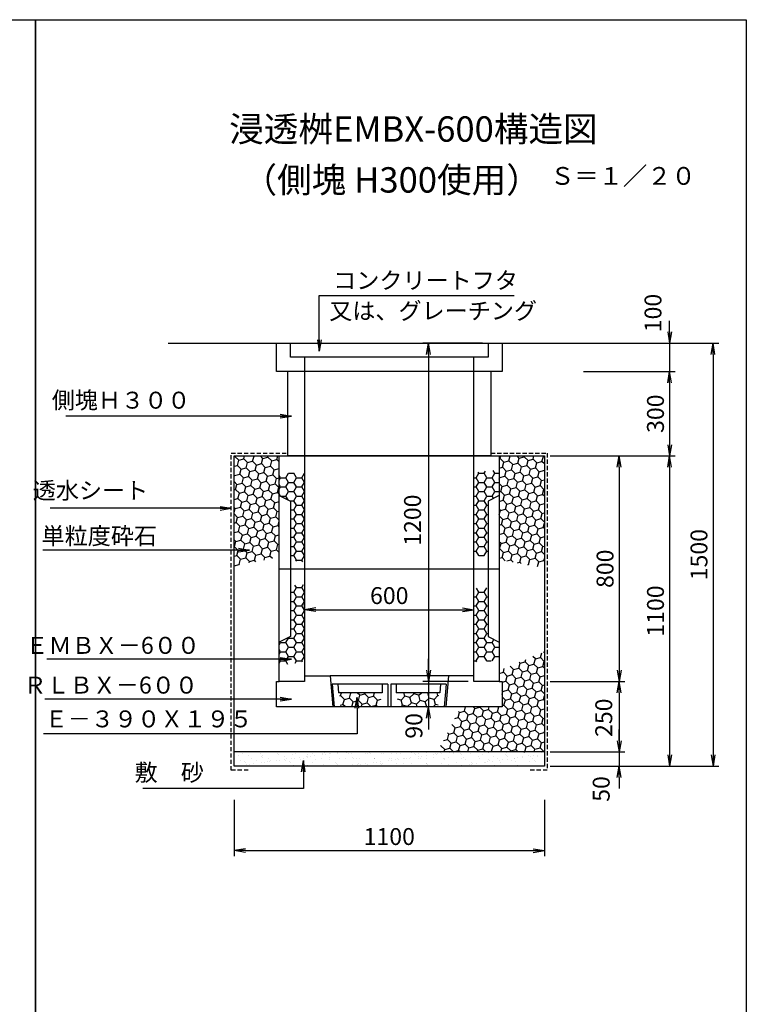
# Model space of a CAD drawing. Extents: x -3429 to 9171, y -642 to 6486.
# Drawn here: x 6595 to 9171, y 2993 to 6486 of the extents above; entities that cross this region are included whole.
import ezdxf
from ezdxf.enums import TextEntityAlignment as Align

# ---------------------------------------------------------------- set-up
doc = ezdxf.new("R2010")
doc.units = 0
doc.header["$LTSCALE"] = 60
doc.header["$MEASUREMENT"] = 0
doc.linetypes.add('HIDDEN', pattern=[0.375, 0.25, -0.125])
doc.layers.get('0').update_dxf_attribs({"linetype": 'CONTINUOUS'})
doc.layers.get('DEFPOINTS').update_dxf_attribs({"linetype": 'CONTINUOUS'})
for name, color, linetype in [('KL', 5, 'HIDDEN'), ('saiseki', 4, 'CONTINUOUS'), ('SUNPO', 3, 'CONTINUOUS'), ('SUNPOU', 3, 'CONTINUOUS')]:
    doc.layers.add(name, color=color, linetype=linetype)
doc.styles.add('BIGFONT', font='simplex', dxfattribs={"bigfont": 'extfont'})
doc.dimstyles.new('P1', dxfattribs={"dimscale": 10, "dimtxt": 3, "dimasz": 2, "dimexe": 1, "dimexo": 1, "dimgap": 0, "dimtad": 1, "dimdec": 4, "dimzin": 0, "dimdsep": 46, "dimtxsty": 'BIGFONT', "dimblk": 'ARROW', "dimcen": 0, "dimadec": 0, "dimazin": 0, "dimtfac": 1, "dimtdec": 4, "dimtofl": 0, "dimtmove": 0, "dimatfit": 3, "dimldrblk": 'ARROW', "dimfxl": 1, "dimtolj": 1, "dimtzin": 0, "dimarcsym": 0})

# ---------------------------------------------------------------- blocks, each defined once
blk = doc.blocks.new('ARROW')
for p in [(-1, 0.167), (-1, 0), (-1, -0.167)]:
    blk.add_line(p, (0, 0))
blk = doc.blocks.new('*D31')
at = {"layer": 'DEFPOINTS', "color": 0}
for p in [(8455.1, 4937.9), (8455.1, 4137.9), (8720.1, 4137.9)]:
    blk.add_point(p, dxfattribs=at)
at = {"layer": 'SUNPOU', "color": 0, "lineweight": -2}
for p, q in [((8475.1, 4937.9), (8740.1, 4937.9)), ((8720.1, 4897.9), (8720.1, 4177.9)), ((8475.1, 4137.9), (8740.1, 4137.9))]:
    blk.add_line(p, q, dxfattribs=at)
at = {"layer": 'SUNPOU', "color": 0, "lineweight": -2, "xscale": 40, "yscale": 40, "zscale": 40}
for p, rotation in [((8720.1, 4937.9), 90), ((8720.1, 4137.9), 270)]:
    blk.add_blockref('ARROW', p, dxfattribs=dict(at, rotation=rotation))
at = {"layer": 'SUNPOU', "color": 0, "insert": (8670.1, 4537.9), "char_height": 60, "attachment_point": 5, "rotation": 90, "style": 'BIGFONT'}
blk.add_mtext('\\A1;800', dxfattribs=at)
blk = doc.blocks.new('*D29')
at = {"layer": 'DEFPOINTS', "color": 0}
for p in [(7605.1, 4371.7), (8205.1, 4392.7), (8205.1, 4371.7)]:
    blk.add_point(p, dxfattribs=at)
at = {"layer": 'SUNPOU', "color": 0, "lineweight": -2}
for p, q in [((7605.1, 4391.7), (7605.1, 4412.7)), ((8205.1, 4391.7), (8205.1, 4412.7)), ((7645.1, 4392.7), (8165.1, 4392.7))]:
    blk.add_line(p, q, dxfattribs=at)
at = {"layer": 'SUNPOU', "color": 0, "lineweight": -2, "xscale": 40, "yscale": 40, "zscale": 40, "rotation": 180}
blk.add_blockref('ARROW', (7605.1, 4392.7), dxfattribs=at)
at = {"layer": 'SUNPOU', "color": 0, "lineweight": -2, "xscale": 40, "yscale": 40, "zscale": 40}
blk.add_blockref('ARROW', (8205.1, 4392.7), dxfattribs=at)
at = {"layer": 'SUNPOU', "color": 0, "insert": (7905.1, 4442.7), "char_height": 60, "attachment_point": 5, "style": 'BIGFONT'}
blk.add_mtext('\\A1;600', dxfattribs=at)
blk = doc.blocks.new('*X11')
at = {"color": 0}
for p, q in [((2353.1, 1347.8), (2362.5, 1364)), ((2362.5, 1364), (2357.3, 1373)), ((2362.5, 1364), (2381.2, 1364)), ((2381.2, 1364), (2388, 1375.7)), ((2390.6, 1347.8), (2381.2, 1364)), ((3009.4, 1347.8), (3000.9, 1362.5)), ((3028.1, 1347.8), (3037.2, 1363.5)), ((2341.5, 1347.8), (2353.1, 1347.8)), ((2362.5, 1331.5), (2353.1, 1347.8)), ((2353.1, 1315.3), (2362.5, 1331.5)), ((2362.5, 1331.5), (2381.2, 1331.5)), ((2381.2, 1331.5), (2390.6, 1347.8)), ((2390.6, 1315.3), (2381.2, 1331.5)), ((2390.6, 1347.8), (2391.5, 1347.8)), ((2991.5, 1331.5), (3000, 1331.5)), ((3000, 1331.5), (3009.4, 1347.8)), ((3009.4, 1315.3), (3000, 1331.5)), ((3009.4, 1347.8), (3028.1, 1347.8)), ((3037.5, 1331.5), (3028.1, 1347.8)), ((3028.1, 1315.3), (3037.5, 1331.5)), ((3037.5, 1331.5), (3041.5, 1331.5)), ((2341.5, 1315.3), (2353.1, 1315.3)), ((2362.5, 1299), (2353.1, 1315.3)), ((2353.1, 1282.8), (2362.5, 1299)), ((2362.5, 1299), (2381.2, 1299)), ((2381.2, 1299), (2390.6, 1315.3)), ((2390.6, 1282.8), (2381.2, 1299)), ((2390.6, 1315.3), (2391.5, 1315.3)), ((2991.5, 1299), (3000, 1299)), ((3000, 1299), (3009.4, 1315.3)), ((3009.4, 1282.8), (3000, 1299)), ((3009.4, 1315.3), (3028.1, 1315.3)), ((3037.5, 1299), (3028.1, 1315.3)), ((3028.1, 1282.8), (3037.5, 1299)), ((3037.5, 1299), (3041.5, 1299)), ((2341.5, 1282.8), (2353.1, 1282.8)), ((2362.5, 1266.6), (2353.1, 1282.8)), ((2353.1, 1250.3), (2362.5, 1266.6)), ((2362.5, 1266.6), (2381.2, 1266.6)), ((2381.2, 1266.6), (2390.6, 1282.8)), ((2390.6, 1250.3), (2381.2, 1266.6)), ((2390.6, 1282.8), (2391.5, 1282.8)), ((2991.5, 1266.6), (3000, 1266.6)), ((3000, 1266.6), (3009.4, 1282.8)), ((3009.4, 1250.3), (3000, 1266.6)), ((3009.4, 1282.8), (3028.1, 1282.8)), ((3037.5, 1266.6), (3028.1, 1282.8)), ((3028.1, 1250.3), (3037.5, 1266.6)), ((3037.5, 1266.6), (3041.5, 1266.6)), ((2341.5, 1250.3), (2353.1, 1250.3)), ((2362.5, 1234.1), (2353.1, 1250.3)), ((2353.1, 1217.8), (2362.5, 1234.1)), ((2362.5, 1234.1), (2381.2, 1234.1)), ((2381.2, 1234.1), (2390.6, 1250.3)), ((2390.6, 1217.8), (2381.2, 1234.1)), ((2390.6, 1250.3), (2391.5, 1250.3)), ((2991.5, 1234.1), (3000, 1234.1)), ((3000, 1234.1), (3009.4, 1250.3)), ((3009.4, 1217.8), (3000, 1234.1)), ((3009.4, 1250.3), (3028.1, 1250.3)), ((3037.5, 1234.1), (3028.1, 1250.3)), ((3028.1, 1217.8), (3037.5, 1234.1)), ((3037.5, 1234.1), (3041.5, 1234.1)), ((2341.5, 1217.8), (2353.1, 1217.8)), ((2362.5, 1201.6), (2353.1, 1217.8)), ((2353.1, 1185.4), (2362.5, 1201.6)), ((2362.5, 1201.6), (2381.2, 1201.6)), ((2381.2, 1201.6), (2390.6, 1217.8)), ((2390.6, 1185.4), (2381.2, 1201.6)), ((2390.6, 1217.8), (2391.5, 1217.8)), ((2991.5, 1201.6), (3000, 1201.6)), ((3000, 1201.6), (3009.4, 1217.8)), ((3009.4, 1185.4), (3000, 1201.6)), ((3009.4, 1217.8), (3028.1, 1217.8)), ((3037.5, 1201.6), (3028.1, 1217.8)), ((3028.1, 1185.4), (3037.5, 1201.6)), ((3037.5, 1201.6), (3041.5, 1201.6)), ((2301.5, 1161), (2306.2, 1169.1)), ((2306.2, 1169.1), (2304.3, 1172.5)), ((2306.2, 1169.1), (2325, 1169.1)), ((2325, 1169.1), (2334.4, 1185.4)), ((2334.4, 1152.9), (2325, 1169.1)), ((2325, 1136.7), (2334.4, 1152.9)), ((2334.4, 1185.4), (2333.4, 1187)), ((2334.4, 1185.4), (2353.1, 1185.4)), ((2334.4, 1152.9), (2353.1, 1152.9)), ((2362.5, 1169.1), (2353.1, 1185.4)), ((2353.1, 1152.9), (2362.5, 1169.1)), ((2362.5, 1136.7), (2353.1, 1152.9)), ((2362.5, 1169.1), (2381.2, 1169.1)), ((2381.2, 1169.1), (2390.6, 1185.4)), ((2390.6, 1152.9), (2381.2, 1169.1)), ((2381.2, 1136.7), (2390.6, 1152.9)), ((2390.6, 1185.4), (2391.5, 1185.4)), ((2390.6, 1152.9), (2391.5, 1152.9)), ((2991.5, 1169.1), (3000, 1169.1)), ((3000, 1169.1), (3009.4, 1185.4)), ((3009.4, 1152.9), (3000, 1169.1)), ((3000, 1136.7), (3009.4, 1152.9)), ((3009.4, 1185.4), (3028.1, 1185.4)), ((3009.4, 1152.9), (3028.1, 1152.9)), ((3037.5, 1169.1), (3028.1, 1185.4)), ((3028.1, 1152.9), (3037.5, 1169.1)), ((3037.5, 1136.7), (3028.1, 1152.9)), ((3037.5, 1169.1), (3056.2, 1169.1)), ((3056.2, 1169.1), (3062.8, 1180.5)), ((3065.6, 1152.9), (3056.2, 1169.1)), ((3056.2, 1136.7), (3065.6, 1152.9)), ((3065.6, 1152.9), (3081.5, 1152.9)), ((2306.2, 1136.7), (2301.5, 1144.8)), ((2301.5, 1128.5), (2306.2, 1136.7)), ((2306.2, 1136.7), (2325, 1136.7)), ((2334.4, 1120.4), (2325, 1136.7)), ((2325, 1104.2), (2334.4, 1120.4)), ((2334.4, 1120.4), (2353.1, 1120.4)), ((2353.1, 1120.4), (2362.5, 1136.7)), ((2362.5, 1104.2), (2353.1, 1120.4)), ((2362.5, 1136.7), (2381.2, 1136.7)), ((2390.6, 1120.4), (2381.2, 1136.7)), ((2381.2, 1104.2), (2390.6, 1120.4)), ((2390.6, 1120.4), (2391.5, 1120.4)), ((2991.5, 1136.7), (3000, 1136.7)), ((3009.4, 1120.4), (3000, 1136.7)), ((3000, 1104.2), (3009.4, 1120.4)), ((3009.4, 1120.4), (3028.1, 1120.4)), ((3028.1, 1120.4), (3037.5, 1136.7)), ((3037.5, 1104.2), (3028.1, 1120.4)), ((3037.5, 1136.7), (3056.2, 1136.7)), ((3065.6, 1120.4), (3056.2, 1136.7)), ((3056.4, 1104.4), (3065.6, 1120.4)), ((3065.6, 1120.4), (3081.5, 1120.4)), ((2306.2, 1104.2), (2301.5, 1112.3)), ((2301.5, 1096), (2306.2, 1104.2)), ((2306.2, 1104.2), (2325, 1104.2)), ((2332, 1092), (2325, 1104.2)), ((2357.8, 1096), (2362.5, 1104.2)), ((2362.5, 1104.2), (2381.2, 1104.2)), ((2383.6, 1100.1), (2381.2, 1104.2)), ((2991.5, 1104.2), (3000, 1104.2)), ((3001.8, 1101.1), (3000, 1104.2)), ((3037, 1103.3), (3037.5, 1104.2)), ((3037.5, 1104.2), (3052.2, 1104.2))]:
    blk.add_line(p, q, dxfattribs=at)
blk = doc.blocks.new('*D33')
at = {"layer": 'DEFPOINTS', "color": 0}
for p in [(8455.1, 4937.9), (8455.1, 3837.9), (8898.8, 3837.9)]:
    blk.add_point(p, dxfattribs=at)
at = {"layer": 'SUNPOU', "color": 0, "lineweight": -2}
for p, q in [((8475.1, 4937.9), (8918.8, 4937.9)), ((8898.8, 4897.9), (8898.8, 3877.9)), ((8475.1, 3837.9), (8918.8, 3837.9))]:
    blk.add_line(p, q, dxfattribs=at)
at = {"layer": 'SUNPOU', "color": 0, "lineweight": -2, "xscale": 40, "yscale": 40, "zscale": 40}
for p, rotation in [((8898.8, 4937.9), 90), ((8898.8, 3837.9), 270)]:
    blk.add_blockref('ARROW', p, dxfattribs=dict(at, rotation=rotation))
at = {"layer": 'SUNPOU', "color": 0, "insert": (8848.8, 4387.9), "char_height": 60, "attachment_point": 5, "rotation": 90, "style": 'BIGFONT'}
blk.add_mtext('\\A1;1100', dxfattribs=at)
blk = doc.blocks.new('*D30')
at = {"layer": 'DEFPOINTS', "color": 0}
for p in [(8749.9, 5337.9), (8475.1, 3837.9), (9053, 3837.9)]:
    blk.add_point(p, dxfattribs=at)
at = {"layer": 'SUNPOU', "color": 0, "lineweight": -2}
for p, q in [((8769.9, 5337.9), (9073, 5337.9)), ((9053, 5297.9), (9053, 3877.9)), ((8495.1, 3837.9), (9073, 3837.9))]:
    blk.add_line(p, q, dxfattribs=at)
at = {"layer": 'SUNPOU', "color": 0, "lineweight": -2, "xscale": 40, "yscale": 40, "zscale": 40}
for p, rotation in [((9053, 5337.9), 90), ((9053, 3837.9), 270)]:
    blk.add_blockref('ARROW', p, dxfattribs=dict(at, rotation=rotation))
at = {"layer": 'SUNPOU', "color": 0, "insert": (9003, 4587.9), "char_height": 60, "attachment_point": 5, "rotation": 90, "style": 'BIGFONT'}
blk.add_mtext('\\A1;1500', dxfattribs=at)
blk = doc.blocks.new('*X17')
at = {"color": 0}
for p, q in [((2733.6, 965.4), (2746.9, 978.7)), ((2746.9, 978.7), (2743.6, 991.1)), ((2765, 973.8), (2746.9, 978.7)), ((2765, 973.8), (2778.3, 987.1)), ((2778.3, 987.1), (2777.2, 991.1)), ((2796.4, 982.2), (2778.3, 987.1)), ((2796.4, 982.2), (2805.2, 991.1)), ((2801.2, 964.1), (2796.4, 982.2)), ((2827.7, 990.6), (2826, 991.1)), ((2827.7, 990.6), (2828.2, 991.1)), ((2832.6, 972.5), (2827.7, 990.6)), ((2850.7, 967.7), (2864, 980.9)), ((2864, 980.9), (2861.2, 991.1)), ((2867.4, 980), (2864, 980.9)), ((2733.6, 965.4), (2720.2, 969)), ((2732.3, 941.1), (2738.5, 947.3)), ((2738.5, 947.3), (2733.6, 965.4)), ((2756.6, 942.4), (2738.5, 947.3)), ((2756.6, 942.4), (2769.9, 955.7)), ((2769.9, 955.7), (2765, 973.8)), ((2788, 950.9), (2769.9, 955.7)), ((2788, 950.9), (2801.2, 964.1)), ((2790.6, 941.1), (2788, 950.9)), ((2819.3, 959.3), (2801.2, 964.1)), ((2819.3, 959.3), (2832.6, 972.5)), ((2824.2, 941.1), (2819.3, 959.3)), ((2850.7, 967.7), (2832.6, 972.5)), ((2847.1, 941.1), (2855.6, 949.6)), ((2855.6, 949.6), (2850.7, 967.7)), ((2865.2, 947), (2855.6, 949.6)), ((2757, 941.1), (2756.6, 942.4)), ((2824.1, 941.1), (2824.2, 941.1)), ((2824.4, 941.1), (2824.2, 941.1))]:
    blk.add_line(p, q, dxfattribs=at)
blk = doc.blocks.new('*D28')
at = {"layer": 'DEFPOINTS', "color": 0}
for p in [(7355.1, 3737.9), (8455.1, 3737.9), (8455.1, 3537.9)]:
    blk.add_point(p, dxfattribs=at)
at = {"layer": 'SUNPOU', "color": 0, "lineweight": -2}
for p, q in [((7355.1, 3717.9), (7355.1, 3517.9)), ((8455.1, 3717.9), (8455.1, 3517.9)), ((7395.1, 3537.9), (8415.1, 3537.9))]:
    blk.add_line(p, q, dxfattribs=at)
at = {"layer": 'SUNPOU', "color": 0, "lineweight": -2, "xscale": 40, "yscale": 40, "zscale": 40, "rotation": 180}
blk.add_blockref('ARROW', (7355.1, 3537.9), dxfattribs=at)
at = {"layer": 'SUNPOU', "color": 0, "lineweight": -2, "xscale": 40, "yscale": 40, "zscale": 40}
blk.add_blockref('ARROW', (8455.1, 3537.9), dxfattribs=at)
at = {"layer": 'SUNPOU', "color": 0, "insert": (7905.1, 3587.9), "char_height": 60, "attachment_point": 5, "style": 'BIGFONT'}
blk.add_mtext('\\A1;1100', dxfattribs=at)
blk = doc.blocks.new('*D32')
at = {"layer": 'DEFPOINTS', "color": 0}
for p in [(8455.1, 3887.9), (8455.1, 3837.9), (8720.1, 3837.9)]:
    blk.add_point(p, dxfattribs=at)
at = {"layer": 'SUNPOU', "color": 0, "lineweight": -2}
for p, q in [((8720.1, 3927.9), (8720.1, 3967.9)), ((8475.1, 3887.9), (8740.1, 3887.9)), ((8720.1, 3887.9), (8720.1, 3837.9)), ((8475.1, 3837.9), (8740.1, 3837.9)), ((8720.1, 3797.9), (8720.1, 3757.9))]:
    blk.add_line(p, q, dxfattribs=at)
at = {"layer": 'SUNPOU', "color": 0, "lineweight": -2, "xscale": 40, "yscale": 40, "zscale": 40}
for p, rotation in [((8720.1, 3887.9), 270), ((8720.1, 3837.9), 90)]:
    blk.add_blockref('ARROW', p, dxfattribs=dict(at, rotation=rotation))
at = {"layer": 'SUNPOU', "color": 0, "insert": (8656.4, 3756.7), "char_height": 60, "attachment_point": 5, "rotation": 90, "style": 'BIGFONT'}
blk.add_mtext('\\A1;50', dxfattribs=at)
blk = doc.blocks.new('*X10')
at = {"color": 0}
for p, q in [((2306.2, 1753.7), (2301.5, 1761.9)), ((2301.5, 1745.5), (2306.2, 1753.7)), ((2306.2, 1753.7), (2325, 1753.7)), ((2325, 1753.7), (2334.4, 1769.9)), ((2334.4, 1737.5), (2325, 1753.7)), ((2334.4, 1769.9), (2334.2, 1770.2)), ((2334.4, 1769.9), (2353.1, 1769.9)), ((2353.1, 1769.9), (2353.3, 1770.2)), ((2362.5, 1753.7), (2353.1, 1769.9)), ((2353.1, 1737.5), (2362.5, 1753.7)), ((2362.5, 1753.7), (2381.2, 1753.7)), ((2381.2, 1753.7), (2390.6, 1769.9)), ((2390.6, 1737.5), (2381.2, 1753.7)), ((2390.6, 1769.9), (2390.5, 1770.2)), ((2390.6, 1769.9), (2391.5, 1769.9)), ((2991.5, 1753.7), (3000, 1753.7)), ((3000, 1753.7), (3009.4, 1769.9)), ((3009.4, 1737.5), (3000, 1753.7)), ((3009.4, 1769.9), (3007.1, 1773.9)), ((3009.4, 1769.9), (3028.1, 1769.9)), ((3028.1, 1769.9), (3032.6, 1777.7)), ((3037.5, 1753.7), (3028.1, 1769.9)), ((3028.1, 1737.5), (3037.5, 1753.7)), ((3037.5, 1753.7), (3056.2, 1753.7)), ((3056.2, 1753.7), (3065.6, 1769.9)), ((3065.6, 1737.5), (3056.2, 1753.7)), ((3065.6, 1769.9), (3059.9, 1779.9)), ((3065.6, 1769.9), (3081.5, 1769.9)), ((2306.2, 1721.2), (2301.5, 1729.4)), ((2301.5, 1713.1), (2306.2, 1721.2)), ((2306.2, 1721.2), (2325, 1721.2)), ((2325, 1721.2), (2334.4, 1737.5)), ((2334.4, 1705), (2325, 1721.2)), ((2334.4, 1737.5), (2353.1, 1737.5)), ((2362.5, 1721.2), (2353.1, 1737.5)), ((2353.1, 1705), (2362.5, 1721.2)), ((2362.5, 1721.2), (2381.2, 1721.2)), ((2381.2, 1721.2), (2390.6, 1737.5)), ((2390.6, 1705), (2381.2, 1721.2)), ((2390.6, 1737.5), (2391.5, 1737.5)), ((2991.5, 1721.2), (3000, 1721.2)), ((3000, 1721.2), (3009.4, 1737.5)), ((3009.4, 1705), (3000, 1721.2)), ((3009.4, 1737.5), (3028.1, 1737.5)), ((3037.5, 1721.2), (3028.1, 1737.5)), ((3028.1, 1705), (3037.5, 1721.2)), ((3037.5, 1721.2), (3056.2, 1721.2)), ((3056.2, 1721.2), (3065.6, 1737.5)), ((3065.6, 1705), (3056.2, 1721.2)), ((3065.6, 1737.5), (3081.5, 1737.5)), ((2306.2, 1688.7), (2301.5, 1696.9)), ((2306.2, 1688.7), (2325, 1688.7)), ((2306.2, 1688.7), (2306.2, 1688.7)), ((2325, 1688.7), (2334.4, 1705)), ((2332.6, 1675.6), (2325, 1688.7)), ((2334.4, 1705), (2353.1, 1705)), ((2362.5, 1688.7), (2353.1, 1705)), ((2353.1, 1672.5), (2362.5, 1688.7)), ((2362.5, 1688.7), (2381.2, 1688.7)), ((2381.2, 1688.7), (2390.6, 1705)), ((2390.6, 1672.5), (2381.2, 1688.7)), ((2390.6, 1705), (2391.5, 1705)), ((2991.5, 1688.7), (3000, 1688.7)), ((3000, 1688.7), (3009.4, 1705)), ((3009.4, 1672.5), (3000, 1688.7)), ((3009.4, 1705), (3028.1, 1705)), ((3037.5, 1688.7), (3028.1, 1705)), ((3028.1, 1672.5), (3037.5, 1688.7)), ((3037.5, 1688.7), (3056.2, 1688.7)), ((3056.2, 1688.7), (3065.6, 1705)), ((3060.9, 1680.8), (3056.2, 1688.7)), ((3065.6, 1705), (3081.5, 1705)), ((2338.7, 1672.5), (2353.1, 1672.5)), ((2362.5, 1656.3), (2353.1, 1672.5)), ((2353.1, 1640), (2362.5, 1656.3)), ((2362.5, 1656.3), (2381.2, 1656.3)), ((2381.2, 1656.3), (2390.6, 1672.5)), ((2390.6, 1640), (2381.2, 1656.3)), ((2390.6, 1672.5), (2391.5, 1672.5)), ((2991.5, 1656.3), (3000, 1656.3)), ((3000, 1656.3), (3009.4, 1672.5)), ((3009.4, 1640), (3000, 1656.3)), ((3009.4, 1672.5), (3028.1, 1672.5)), ((3037.5, 1656.3), (3028.1, 1672.5)), ((3028.1, 1640), (3037.5, 1656.3)), ((3037.5, 1656.3), (3041.5, 1656.3)), ((2341.5, 1640), (2353.1, 1640)), ((2341.5, 1607.6), (2353.1, 1607.6)), ((2362.5, 1623.8), (2353.1, 1640)), ((2353.1, 1607.6), (2362.5, 1623.8)), ((2362.5, 1591.3), (2353.1, 1607.6)), ((2362.5, 1623.8), (2381.2, 1623.8)), ((2381.2, 1623.8), (2390.6, 1640)), ((2390.6, 1607.6), (2381.2, 1623.8)), ((2381.2, 1591.3), (2390.6, 1607.6)), ((2390.6, 1640), (2391.5, 1640)), ((2390.6, 1607.6), (2391.5, 1607.6)), ((2991.5, 1623.8), (3000, 1623.8)), ((3000, 1623.8), (3009.4, 1640)), ((3009.4, 1607.6), (3000, 1623.8)), ((3000, 1591.3), (3009.4, 1607.6)), ((3009.4, 1640), (3028.1, 1640)), ((3009.4, 1607.6), (3028.1, 1607.6)), ((3037.5, 1623.8), (3028.1, 1640)), ((3028.1, 1607.6), (3037.5, 1623.8)), ((3037.5, 1591.3), (3028.1, 1607.6)), ((3037.5, 1623.8), (3041.5, 1623.8)), ((2341.5, 1575.1), (2353.1, 1575.1)), ((2353.1, 1575.1), (2362.5, 1591.3)), ((2362.5, 1558.8), (2353.1, 1575.1)), ((2362.5, 1591.3), (2381.2, 1591.3)), ((2390.6, 1575.1), (2381.2, 1591.3)), ((2381.2, 1558.8), (2390.6, 1575.1)), ((2390.6, 1575.1), (2391.5, 1575.1)), ((2991.5, 1591.3), (3000, 1591.3)), ((3009.4, 1575.1), (3000, 1591.3)), ((3000, 1558.8), (3009.4, 1575.1)), ((3009.4, 1575.1), (3028.1, 1575.1)), ((3028.1, 1575.1), (3037.5, 1591.3)), ((3037.5, 1558.8), (3028.1, 1575.1)), ((3037.5, 1591.3), (3041.5, 1591.3)), ((2341.5, 1542.6), (2353.1, 1542.6)), ((2353.1, 1542.6), (2362.5, 1558.8)), ((2362.5, 1526.4), (2353.1, 1542.6)), ((2362.5, 1558.8), (2381.2, 1558.8)), ((2390.6, 1542.6), (2381.2, 1558.8)), ((2381.2, 1526.4), (2390.6, 1542.6)), ((2390.6, 1542.6), (2391.5, 1542.6)), ((2991.5, 1558.8), (3000, 1558.8)), ((3009.4, 1542.6), (3000, 1558.8)), ((3000, 1526.4), (3009.4, 1542.6)), ((3009.4, 1542.6), (3028.1, 1542.6)), ((3028.1, 1542.6), (3037.5, 1558.8)), ((3037.5, 1526.4), (3028.1, 1542.6)), ((3037.5, 1558.8), (3041.5, 1558.8)), ((2341.5, 1510.1), (2353.1, 1510.1)), ((2353.1, 1510.1), (2362.5, 1526.4)), ((2362.5, 1493.9), (2353.1, 1510.1)), ((2362.5, 1526.4), (2381.2, 1526.4)), ((2390.6, 1510.1), (2381.2, 1526.4)), ((2381.2, 1493.9), (2390.6, 1510.1)), ((2390.6, 1510.1), (2391.5, 1510.1)), ((2991.5, 1526.4), (3000, 1526.4)), ((3009.4, 1510.1), (3000, 1526.4)), ((3000, 1493.9), (3009.4, 1510.1)), ((3009.4, 1510.1), (3028.1, 1510.1)), ((3028.1, 1510.1), (3037.5, 1526.4)), ((3037.5, 1493.9), (3028.1, 1510.1)), ((3037.5, 1526.4), (3041.5, 1526.4)), ((2341.5, 1477.7), (2353.1, 1477.7)), ((2353.1, 1477.7), (2362.5, 1493.9)), ((2362.5, 1461.4), (2353.1, 1477.7)), ((2362.5, 1493.9), (2381.2, 1493.9)), ((2390.6, 1477.7), (2381.2, 1493.9)), ((2381.2, 1461.4), (2390.6, 1477.7)), ((2390.6, 1477.7), (2391.5, 1477.7)), ((2991.5, 1493.9), (3000, 1493.9)), ((3009.4, 1477.7), (3000, 1493.9)), ((3008.8, 1476.6), (3009.4, 1477.7)), ((3009.4, 1477.7), (3028.1, 1477.7)), ((3028.1, 1477.7), (3037.5, 1493.9)), ((3028.2, 1477.6), (3028.1, 1477.7)), ((3037.5, 1493.9), (3041.5, 1493.9)), ((2360.4, 1457.7), (2362.5, 1461.4)), ((2362.5, 1461.4), (2381.2, 1461.4)), ((2384.7, 1455.5), (2381.2, 1461.4))]:
    blk.add_line(p, q, dxfattribs=at)
blk = doc.blocks.new('*D35')
at = {"layer": 'DEFPOINTS', "color": 0}
for p in [(8637.6, 5237.9), (8455.1, 4937.9), (8898.8, 4937.9)]:
    blk.add_point(p, dxfattribs=at)
at = {"layer": 'SUNPOU', "color": 0, "lineweight": -2}
for p, q in [((8657.6, 5237.9), (8918.8, 5237.9)), ((8898.8, 5197.9), (8898.8, 4977.9)), ((8475.1, 4937.9), (8918.8, 4937.9))]:
    blk.add_line(p, q, dxfattribs=at)
at = {"layer": 'SUNPOU', "color": 0, "lineweight": -2, "xscale": 40, "yscale": 40, "zscale": 40}
for p, rotation in [((8898.8, 5237.9), 90), ((8898.8, 4937.9), 270)]:
    blk.add_blockref('ARROW', p, dxfattribs=dict(at, rotation=rotation))
at = {"layer": 'SUNPOU', "color": 0, "insert": (8848.8, 5087.9), "char_height": 60, "attachment_point": 5, "rotation": 90, "style": 'BIGFONT'}
blk.add_mtext('\\A1;300', dxfattribs=at)
blk = doc.blocks.new('*D34')
at = {"layer": 'DEFPOINTS', "color": 0}
for p in [(8488.6, 5337.9), (8573.6, 5237.9), (8898.8, 5237.9)]:
    blk.add_point(p, dxfattribs=at)
at = {"layer": 'SUNPOU', "color": 0, "lineweight": -2}
for p, q in [((8898.8, 5377.9), (8898.8, 5417.9)), ((8508.6, 5337.9), (8918.8, 5337.9)), ((8898.8, 5337.9), (8898.8, 5237.9)), ((8593.6, 5237.9), (8918.8, 5237.9)), ((8898.8, 5197.9), (8898.8, 5157.9))]:
    blk.add_line(p, q, dxfattribs=at)
at = {"layer": 'SUNPOU', "color": 0, "lineweight": -2, "xscale": 40, "yscale": 40, "zscale": 40}
for p, rotation in [((8898.8, 5337.9), 270), ((8898.8, 5237.9), 90)]:
    blk.add_blockref('ARROW', p, dxfattribs=dict(at, rotation=rotation))
at = {"layer": 'SUNPOU', "color": 0, "insert": (8840, 5445), "char_height": 60, "attachment_point": 5, "rotation": 90, "style": 'BIGFONT'}
blk.add_mtext('\\A1;100', dxfattribs=at)
blk = doc.blocks.new('*D112')
at = {"layer": 'DEFPOINTS', "color": 0}
for p in [(8455.1, 4137.9), (8455.1, 3887.9), (8720.1, 3887.9)]:
    blk.add_point(p, dxfattribs=at)
at = {"layer": 'SUNPO', "color": 0, "lineweight": -2}
for p, q in [((8475.1, 4137.9), (8740.1, 4137.9)), ((8720.1, 4097.9), (8720.1, 3927.9)), ((8475.1, 3887.9), (8740.1, 3887.9))]:
    blk.add_line(p, q, dxfattribs=at)
at = {"layer": 'SUNPO', "color": 0, "lineweight": -2, "xscale": 40, "yscale": 40, "zscale": 40}
for p, rotation in [((8720.1, 4137.9), 90), ((8720.1, 3887.9), 270)]:
    blk.add_blockref('ARROW', p, dxfattribs=dict(at, rotation=rotation))
at = {"layer": 'SUNPO', "color": 0, "insert": (8665.5, 4009.4), "char_height": 60, "attachment_point": 5, "rotation": 90, "style": 'BIGFONT'}
blk.add_mtext('\\A1;250', dxfattribs=at)
blk = doc.blocks.new('*D113')
at = {"layer": 'DEFPOINTS', "color": 0}
for p in [(8255.1, 5337.9), (8044.3, 4137.9), (8205.1, 4137.9)]:
    blk.add_point(p, dxfattribs=at)
at = {"layer": 'SUNPO', "color": 0, "lineweight": -2}
for p, q in [((8235.1, 5337.9), (8024.3, 5337.9)), ((8044.3, 5297.9), (8044.3, 4177.9)), ((8185.1, 4137.9), (8024.3, 4137.9))]:
    blk.add_line(p, q, dxfattribs=at)
at = {"layer": 'SUNPO', "color": 0, "lineweight": -2, "xscale": 40, "yscale": 40, "zscale": 40}
for p, rotation in [((8044.3, 5337.9), 90), ((8044.3, 4137.9), 270)]:
    blk.add_blockref('ARROW', p, dxfattribs=dict(at, rotation=rotation))
at = {"layer": 'SUNPO', "color": 0, "insert": (7987.5, 4710.3), "char_height": 60, "attachment_point": 5, "rotation": 90, "style": 'BIGFONT'}
blk.add_mtext('\\A1;1200', dxfattribs=at)
blk = doc.blocks.new('*D114')
at = {"layer": 'DEFPOINTS', "color": 0}
for p in [(8205.1, 4137.9), (8044.3, 4047.9), (8305.1, 4047.9)]:
    blk.add_point(p, dxfattribs=at)
at = {"layer": 'SUNPO', "color": 0, "lineweight": -2}
for p, q in [((8044.3, 4177.9), (8044.3, 4217.9)), ((8185.1, 4137.9), (8024.3, 4137.9)), ((8044.3, 4137.9), (8044.3, 4047.9)), ((8285.1, 4047.9), (8024.3, 4047.9)), ((8044.3, 4007.9), (8044.3, 3967.9))]:
    blk.add_line(p, q, dxfattribs=at)
at = {"layer": 'SUNPO', "color": 0, "lineweight": -2, "xscale": 40, "yscale": 40, "zscale": 40}
for p, rotation in [((8044.3, 4137.9), 270), ((8044.3, 4047.9), 90)]:
    blk.add_blockref('ARROW', p, dxfattribs=dict(at, rotation=rotation))
at = {"layer": 'SUNPO', "color": 0, "insert": (7992.4, 3980.6), "char_height": 60, "attachment_point": 5, "rotation": 90, "style": 'BIGFONT'}
blk.add_mtext('\\A1;90', dxfattribs=at)

msp = doc.modelspace()

# ---------------------------------------------------------------- hatches: boundary and pattern name
at = {"layer": 'saiseki'}
h = msp.add_hatch(dxfattribs=at)
h.set_pattern_fill('HONEY', color=256, scale=150, angle=15, style=0)
h.set_pattern_definition([(15, (7355.09, 4548.533), (22.96397, 22.96397), [18.75, -37.5]), (135, (7355.09, 4548.533), (-31.36936, 8.4054), [18.75, -37.5]), (75, (7355.09, 4548.533), (-8.4054, 31.36936), [-37.5, 18.75])])
h.paths.add_polyline_path([(7515.091, 4937.897), (7355.091, 4937.897), (7355.091, 4548.533), (7515.091, 4578.328)])
h = msp.add_hatch(dxfattribs=at)
h.set_pattern_fill('HONEY', color=256, scale=150, angle=15, style=0)
h.set_pattern_definition([(15, (8295.09, 4541.61), (22.96397, 22.96397), [18.75, -37.5]), (135, (8295.09, 4541.61), (-31.36936, 8.4054), [18.75, -37.5]), (75, (8295.09, 4541.61), (-8.4054, 31.36936), [-37.5, 18.75])])
h.paths.add_polyline_path([(8455.091, 4937.897), (8295.091, 4937.897), (8295.091, 4570.314), (8455.091, 4541.61)])
h = msp.add_hatch(dxfattribs=at)
h.set_pattern_fill('HONEY', color=256, scale=150, angle=15, style=0)
h.set_pattern_definition([(15, (8132.865, 3887.897), (22.96397, 22.96397), [18.75, -37.5]), (135, (8132.865, 3887.897), (-31.36936, 8.4054), [18.75, -37.5]), (75, (8132.865, 3887.897), (-8.4054, 31.36936), [-37.5, 18.75])])
h.paths.add_polyline_path([(8305.091, 4047.897), (8158.735, 4047.897), (8076.325, 3887.897), (8455.091, 3887.897), (8455.091, 4243.689), (8295.091, 4175.982), (8295.091, 4137.897), (8305.091, 4137.897)])
h = msp.add_hatch(dxfattribs=at)
h.set_pattern_fill('AR-SAND', color=256, scale=20, style=0)
h.set_pattern_definition([(37.5, (7355.09, 3837.897), (-1.2599, 38.5365), [0, -30.4, 0, -34, 0, -32.5]), (7.5, (7355.09, 3837.897), (35.3955, 56.443), [0, -16.4, 0, -27.4, 0, -10.5]), (327.5, (7330.49, 3837.897), (62.2828, 0.1132), [0, -10, 0, -36, 0, -47]), (317.5, (7330.49, 3837.897), (60.1225, 17.5535), [0, -5, 0, -23.6, 0, -27])])
h.paths.add_polyline_path([(8455.091, 3837.897), (8455.091, 3887.897), (8076.325, 3887.897), (8050.571, 3837.897)])
h.paths.add_polyline_path([(7355.091, 3887.897), (7355.091, 3837.897), (7597.276, 3837.897), (7600.511, 3857.307), (7603.746, 3837.897), (8050.571, 3837.897), (8076.325, 3887.897)])

# ---------------------------------------------------------------- linework, layer by layer
for p, q in [((7656.924, 5507.307), (7656.924, 5507.307)), ((7121.004, 5337.897), (8700.558, 5337.897)), ((7505.091, 5337.897), (8305.091, 5337.897)), ((7505.091, 5237.897), (7505.091, 5337.897)), ((7555.091, 5287.897), (7555.091, 5337.897)), ((8255.091, 5337.897), (8255.091, 5287.897)), ((8305.091, 5337.897), (8305.091, 5237.897)), ((8255.091, 5287.897), (7555.091, 5287.897)), ((7605.091, 5287.897), (7605.091, 5237.897)), ((8205.091, 5237.897), (8205.091, 5287.897)), ((8305.091, 5237.897), (7505.091, 5237.897)), ((7545.091, 4937.897), (7545.091, 5237.897)), ((7605.091, 5237.897), (7605.091, 4937.897)), ((8205.091, 4937.897), (8205.091, 5237.897)), ((8265.091, 5237.897), (8265.091, 4937.897)), ((7355.091, 3837.897), (7355.091, 4937.897)), ((7355.091, 4937.897), (7605.091, 4937.897)), ((7515.091, 4137.897), (7515.091, 4937.897)), ((7515.091, 4937.897), (8295.091, 4937.897)), ((8265.091, 4937.897), (7545.091, 4937.897)), ((7605.091, 4937.897), (7545.091, 4937.897)), ((7605.091, 4937.897), (7605.091, 4137.897)), ((8205.091, 4137.897), (8205.091, 4937.897)), ((8265.091, 4937.897), (8205.091, 4937.897)), ((8265.091, 4937.897), (8455.091, 4937.897)), ((8295.091, 4937.897), (8295.091, 4137.897)), ((8455.091, 4937.897), (8455.091, 3837.897)), ((7515.091, 4797.897), (7555.091, 4777.897)), ((8295.091, 4797.897), (8255.091, 4777.897)), ((7555.091, 4777.897), (7555.091, 4297.897)), ((8255.091, 4777.897), (8255.091, 4297.897)), ((7515.091, 4537.897), (8295.091, 4537.897)), ((7555.091, 4297.897), (7515.091, 4277.897)), ((8255.091, 4297.897), (8295.091, 4277.897)), ((7605.091, 4157.897), (7695.091, 4157.897)), ((8115.091, 4157.897), (7695.091, 4157.897)), ((7695.091, 4157.897), (7705.091, 4047.897)), ((8115.091, 4157.897), (8105.091, 4047.897)), ((8205.091, 4157.897), (8115.091, 4157.897)), ((7505.091, 4047.897), (7505.091, 4137.897)), ((7505.091, 4137.897), (7515.091, 4137.897)), ((7605.091, 4137.897), (7515.091, 4137.897)), ((7702.839, 4127.897), (7710.07, 4048.35)), ((7900.091, 4127.897), (7702.839, 4127.897)), ((7722.921, 4127.897), (7725.648, 4097.897)), ((7880.091, 4127.897), (7880.091, 4097.897)), ((7900.091, 4127.897), (7900.091, 4047.897)), ((8107.343, 4127.897), (7910.091, 4127.897)), ((7910.091, 4127.897), (7910.091, 4047.897)), ((7930.091, 4127.897), (7930.091, 4097.897)), ((8087.26, 4127.897), (8084.533, 4097.897)), ((8107.343, 4127.897), (8100.111, 4048.35)), ((8295.091, 4137.897), (8205.091, 4137.897)), ((8295.091, 4137.897), (8305.091, 4137.897)), ((8305.091, 4137.897), (8305.091, 4047.897)), ((7880.091, 4097.897), (7725.648, 4097.897)), ((8084.533, 4097.897), (7930.091, 4097.897)), ((8305.091, 4047.897), (7505.091, 4047.897)), ((8455.091, 3887.897), (7355.091, 3887.897)), ((8455.091, 3837.897), (7355.091, 3837.897))]:
    msp.add_line(p, q)
at = {"layer": 'KL'}
for p, q in [((7345.091, 3822.897), (7345.091, 4947.897)), ((7345.091, 4947.897), (7545.091, 4947.897)), ((8265.091, 4947.897), (8465.091, 4947.897)), ((8465.091, 4947.897), (8465.091, 3822.897)), ((7405.091, 3822.897), (7345.091, 3822.897)), ((8465.091, 3822.897), (8405.091, 3822.897))]:
    msp.add_line(p, q, dxfattribs=at)
at = {"layer": 'KL', "color": 0, "linetype": 'ByBlock', "ltscale": 2}
for points in [[(4130.781, 2921.563), (4130.781, 6485.563), (6650.781, 6485.563), (6650.781, 2921.563)], [(6650.781, 2921.563), (6650.781, 6485.563), (9170.781, 6485.563), (9170.781, 2921.563)], [(6650.781, 2921.563), (6650.781, 6485.563), (9170.781, 6485.563), (9170.781, 2921.563)]]:
    msp.add_lwpolyline(points, close=True, dxfattribs=at)
at = {"layer": 'SUNPOU'}
for p, q in [((8160.257, 5507.307), (8347.979, 5507.307)), ((6822.141, 5079.455), (6758.637, 5079.455)), ((6784.214, 4604.287), (6676.754, 4604.287)), ((7790.904, 4042.81), (7790.904, 3952.571)), ((7790.904, 3952.571), (6679.321, 3952.571))]:
    msp.add_line(p, q, dxfattribs=at)
for points in [[(7656.924, 5309.991), (7656.924, 5507.307), (8160.257, 5507.307)], [(7558.202, 5079.455), (7360.757, 5079.455), (6822.141, 5079.455)], [(7345.091, 4752.447), (7029.868, 4752.447), (6703.201, 4752.447)], [(7410.118, 4604.287), (7240.88, 4604.287), (6784.214, 4604.287)], [(7558.202, 4216.703), (7191.519, 4216.703), (6691.519, 4216.703)], [(7558.202, 4075.763), (7184.468, 4075.763), (6684.468, 4075.763)], [(7600.511, 3857.307), (7600.511, 3758.649), (7247.932, 3758.649), (7031.265, 3758.649)]]:
    msp.add_lwpolyline(points, dxfattribs=at)

# ---------------------------------------------------------------- block references
at = {"layer": 'saiseki'}
for name in ['*X10', '*X11', '*X17']:
    msp.add_blockref(name, (5213.55, 3106.804), dxfattribs=at)
at = {"layer": 'saiseki', "xscale": -1}
msp.add_blockref('*X17', (10596.631, 3106.804), dxfattribs=at)
at = {"layer": 'SUNPOU', "xscale": 40, "yscale": 40, "zscale": 40}
for p, rotation in [((7656.924, 5309.991), 270), ((7790.904, 4082.81), 90), ((7600.511, 3857.307), 90)]:
    msp.add_blockref('ARROW', p, dxfattribs=dict(at, rotation=rotation))
for p in [(7558.202, 5079.455), (7345.091, 4752.447), (7410.118, 4604.287), (7558.202, 4216.703), (7558.202, 4075.763)]:
    msp.add_blockref('ARROW', p, dxfattribs=at)

# ---------------------------------------------------------------- texts
at = {"style": 'BIGFONT'}
for s, height, p in [('浸透桝EMBX-600構造図', 90, (7337.289, 6052.757)), ('浸透桝EMBX-600構造図', 90, (7337.289, 6052.757)), ('（側塊 H300使用）', 90, (7384.589, 5872.253)), ('Ｓ＝１／２０', 63, (8475.665, 5899.914)), ('Ｓ＝１／２０', 63, (8475.665, 5899.914))]:
    msp.add_text(s, height=height, dxfattribs=at).set_placement(p)
at = {"layer": 'SUNPOU', "style": 'BIGFONT'}
for s, p in [('コンクリートフタ', (7706.285, 5560.663)), ('Ｅ－３９０Ｘ１９５', (6683.805, 4005.293))]:
    msp.add_text(s, height=60, dxfattribs=at).set_placement(p, align=Align.MIDDLE_LEFT)
msp.add_text('又は、グレーチング', height=60, dxfattribs=at).set_placement((7692.182, 5422.743))
for s, p in [('側塊Ｈ３００', (7199.765, 5135.83)), ('透水シート', (7050.488, 4815.696)), ('単粒度砕石', (7081.72, 4654.287)), ('ＥＭＢＸ－6００', (7233.829, 4266.032)), ('ＲＬＢＸ－6００', (7226.777, 4125.092)), ('敷\u3000砂', (7247.932, 3815.025))]:
    msp.add_text(s, height=60, dxfattribs=at).set_placement(p, align=Align.MIDDLE_RIGHT)

# ---------------------------------------------------------------- dimensions: what is measured, and where the dimension line sits
at = {"layer": 'SUNPO'}
for base, p1, p2, picture, middle in [((8044.302, 4137.897), (8255.091, 5337.897), (8205.091, 4137.897), '*D113', (7987.486, 4710.269)), ((8044.302, 4047.897), (8205.091, 4137.897), (8305.091, 4047.897), '*D114', (7992.373, 3980.625)), ((8720.091, 3887.897), (8455.091, 4137.897), (8455.091, 3887.897), '*D112', (8665.547, 4009.354))]:
    dim = msp.add_linear_dim(base=base, p1=p1, p2=p2, angle=90, dimstyle='P1', override={"dimscale": 20, "dimgap": 1, "dimdec": 0, "dimblk1": 'ARROW', "dimblk2": 'ARROW', "dimsah": 1, "dimtofl": 1, "dimtmove": 2}, dxfattribs=at)
    dim.commit()
    dim.dimension.update_dxf_attribs({"geometry": picture, "text_midpoint": middle, "dimtype": 160})
at = {"layer": 'SUNPOU'}
for base, p1, p2, picture, middle in [((8898.799, 5237.897), (8488.55, 5337.897), (8573.55, 5237.897), '*D34', (8840.046, 5444.962)), ((8720.091, 3837.897), (8455.091, 3887.897), (8455.091, 3837.897), '*D32', (8656.444, 3756.704))]:
    dim = msp.add_linear_dim(base=base, p1=p1, p2=p2, angle=90, dimstyle='P1', override={"dimscale": 20, "dimgap": 1, "dimdec": 0, "dimblk1": 'ARROW', "dimblk2": 'ARROW', "dimsah": 1, "dimtofl": 1, "dimtmove": 2}, dxfattribs=at)
    dim.commit()
    dim.dimension.update_dxf_attribs({"geometry": picture, "text_midpoint": middle, "dimtype": 160})
for base, p1, p2, picture, middle in [((9053.026, 3837.897), (8749.919, 5337.897), (8475.091, 3837.897), '*D30', (9003.026, 4587.897)), ((8898.799, 4937.897), (8637.55, 5237.897), (8455.091, 4937.897), '*D35', (8848.799, 5087.897)), ((8720.091, 4137.897), (8455.091, 4937.897), (8455.091, 4137.897), '*D31', (8670.091, 4537.897)), ((8898.799, 3837.897), (8455.091, 4937.897), (8455.091, 3837.897), '*D33', (8848.799, 4387.897))]:
    dim = msp.add_linear_dim(base=base, p1=p1, p2=p2, angle=90, dimstyle='P1', override={"dimscale": 20, "dimgap": 1, "dimdec": 0, "dimblk1": 'ARROW', "dimblk2": 'ARROW', "dimsah": 1, "dimtofl": 1, "dimtmove": 2}, dxfattribs=at)
    dim.commit()
    dim.dimension.update_dxf_attribs({"geometry": picture, "text_midpoint": middle})
for base, p1, p2, picture, middle in [((8205.091, 4392.683), (7605.091, 4371.736), (8205.091, 4371.736), '*D29', (7905.091, 4442.683)), ((8455.091, 3537.897), (7355.091, 3737.897), (8455.091, 3737.897), '*D28', (7905.091, 3587.897))]:
    dim = msp.add_linear_dim(base=base, p1=p1, p2=p2, dimstyle='P1', override={"dimscale": 20, "dimgap": 1, "dimdec": 0, "dimblk1": 'ARROW', "dimblk2": 'ARROW', "dimsah": 1, "dimtofl": 1, "dimtmove": 2}, dxfattribs=at)
    dim.commit()
    dim.dimension.update_dxf_attribs({"geometry": picture, "text_midpoint": middle})

doc.saveas('drawing.dxf')
